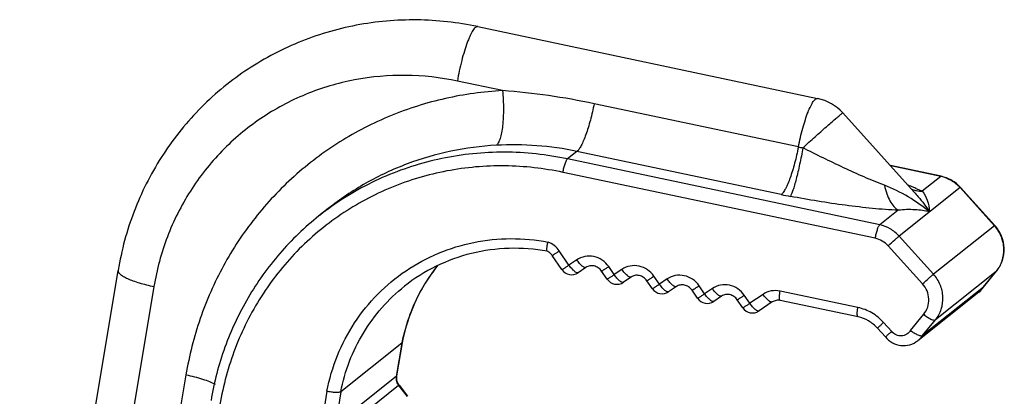
# Model space of a CAD drawing. Units: inches. Extents: x -1826 to -1106, y -1704 to -1211.
# Drawn here: x -1307 to -1223, y -1399 to -1367 of the extents above; entities that cross this region are included whole.
import ezdxf

# ---------------------------------------------------------------- set-up
doc = ezdxf.new("R2010")
doc.units = ezdxf.units.IN
doc.header["$LTSCALE"] = 0.64311
doc.header["$MEASUREMENT"] = 0
doc.layers.get('0').update_dxf_attribs({"linetype": 'CONTINUOUS'})

msp = doc.modelspace()

# ---------------------------------------------------------------- linework, layer by layer
at = {"color": 7, "linetype": 'Continuous'}
for p, q in [((-1267.748, -1367.414), (-1238.848, -1373.521)), ((-1265.632, -1372.855), (-1269.476, -1372.043)), ((-1240.484, -1377.639), (-1257.853, -1373.968)), ((-1230.63, -1381.475), (-1236.707, -1374.752)), ((-1259.305, -1378.023), (-1260.109, -1378.662)), ((-1233.561, -1384.272), (-1260.109, -1378.662)), ((-1241.936, -1381.694), (-1259.305, -1378.023)), ((-1228.333, -1380.141), (-1232.664, -1379.225)), ((-1228.379, -1380.156), (-1232.635, -1379.257)), ((-1233.947, -1385.414), (-1260.495, -1379.804)), ((-1228.379, -1380.156), (-1229.948, -1381.402)), ((-1228.379, -1380.156), (-1228.333, -1380.141)), ((-1226.741, -1381.105), (-1231.922, -1385.221)), ((-1226.741, -1381.105), (-1226.706, -1381.081)), ((-1223.813, -1384.344), (-1226.741, -1381.105)), ((-1223.778, -1384.32), (-1226.706, -1381.081)), ((-1280.456, -1382.886), (-1281.244, -1383.512)), ((-1231.992, -1383.026), (-1233.561, -1384.272)), ((-1223.813, -1384.344), (-1228.995, -1388.46)), ((-1223.813, -1384.344), (-1223.778, -1384.32)), ((-1228.995, -1388.46), (-1231.922, -1385.221)), ((-1229.927, -1389.285), (-1232.855, -1386.046)), ((-1260.585, -1388.075), (-1261.408, -1386.876)), ((-1259.986, -1387.688), (-1260.809, -1386.489)), ((-1259.329, -1387.243), (-1259.986, -1387.688)), ((-1258.543, -1387.892), (-1259.2, -1388.337)), ((-1256.143, -1388.5), (-1256.611, -1387.817)), ((-1306.688, -1438.224), (-1298.32, -1388.139)), ((-1256.742, -1388.887), (-1257.21, -1388.204)), ((-1255.485, -1388.055), (-1256.143, -1388.5)), ((-1254.699, -1388.704), (-1255.357, -1389.149)), ((-1252.299, -1389.313), (-1252.768, -1388.63)), ((-1223.653, -1388.225), (-1228.835, -1392.341)), ((-1224.746, -1389.553), (-1223.653, -1388.225)), ((-1224.734, -1389.542), (-1223.641, -1388.213)), ((-1223.653, -1388.225), (-1223.641, -1388.213)), ((-1295.276, -1389.514), (-1303.644, -1439.599)), ((-1252.898, -1389.7), (-1253.367, -1389.017)), ((-1251.642, -1388.868), (-1252.299, -1389.313)), ((-1250.856, -1389.517), (-1251.513, -1389.962)), ((-1248.455, -1390.125), (-1248.924, -1389.442)), ((-1224.746, -1389.553), (-1229.928, -1393.669)), ((-1224.746, -1389.553), (-1224.734, -1389.541)), ((-1249.054, -1390.512), (-1249.523, -1389.829)), ((-1247.798, -1389.68), (-1248.455, -1390.125)), ((-1247.012, -1390.329), (-1247.669, -1390.774)), ((-1244.611, -1390.937), (-1245.08, -1390.254)), ((-1243.49, -1390.177), (-1244.611, -1390.937)), ((-1235.425, -1391.298), (-1242.037, -1389.901)), ((-1225.15, -1390.001), (-1230.332, -1394.117)), ((-1245.211, -1391.324), (-1245.679, -1390.641)), ((-1242.704, -1390.827), (-1243.825, -1391.586)), ((-1235.407, -1392.097), (-1242.018, -1390.7)), ((-1230.954, -1393.25), (-1229.82, -1391.873)), ((-1232.547, -1393.33), (-1233.241, -1392.563)), ((-1229.928, -1393.669), (-1228.835, -1392.341)), ((-1233.08, -1393.804), (-1233.757, -1393.055)), ((-1274.202, -1394.343), (-1279.384, -1398.459)), ((-1274.202, -1394.343), (-1274.671, -1397.154)), ((-1274.176, -1394.304), (-1274.646, -1397.116)), ((-1274.193, -1394.3), (-1274.202, -1394.343)), ((-1274.202, -1394.343), (-1274.177, -1394.306)), ((-1292.55, -1397.017), (-1298.959, -1435.38)), ((-1274.671, -1397.154), (-1279.853, -1401.27)), ((-1274.646, -1397.116), (-1274.671, -1397.154)), ((-1274.471, -1397.939), (-1279.653, -1402.055)), ((-1274.438, -1397.912), (-1274.471, -1397.939)), ((-1274.471, -1397.939), (-1273.753, -1398.875)), ((-1274.438, -1397.912), (-1273.72, -1398.848)), ((-1280.568, -1398.422), (-1281.039, -1401.246)), ((-1279.384, -1398.459), (-1279.853, -1401.27))]:
    msp.add_line(p, q, dxfattribs=at)
for centre, radius, start, end in [((-1270.136, -1432.084), 59.4, 78.06589, 85.65174), ((-1239.675, -1377.435), 4, 42.1116, 78.06802), ((-1236.834, -1360.36), 17.66, 258.07211, 259.34534), ((-1228.989, -1383.042), 2.949, 77.31972, 78.06742), ((-1239.21, -1402.217), 22.79, 68.69789, 69.24568), ((-1238.334, -1399.97), 20.378, 67.8693, 68.69826), ((-1229.985, -1378.991), 2.408, 249.14416, 255.01054), ((-1237.33, -1397.494), 17.706, 67.26112, 67.85895), ((-1234.609, -1347.001), 35.458, 258.07459, 259.34286), ((-1265.829, -1402.92), 24.785, 126.13332, 128.46003), ((-1259.453, -1397.09), 14.987, 141.56675, 148.03059), ((-1259.761, -1387.509), 1, 214.46707, 304.10212), ((-1259.308, -1397.176), 15.156, 149.17496, 158.51228), ((-1259.4, -1397.123), 15.049, 148.02847, 149.16834), ((-1255.917, -1388.321), 1, 214.46707, 304.10212), ((-1226.354, -1388.489), 1.933, 308.52471, 326.48939), ((-1226.306, -1388.551), 1.854, 312.34934, 327.26978), ((-1226.353, -1388.491), 1.931, 326.53605, 327.30111), ((-1252.074, -1389.134), 1, 214.46707, 304.10212), ((-1226.286, -1388.57), 1.827, 308.45783, 311.44849), ((-1226.285, -1388.572), 1.825, 311.45008, 312.31145), ((-1248.23, -1389.946), 1, 214.46707, 304.10212), ((-1244.386, -1390.758), 1, 214.46707, 304.10212), ((-1259.031, -1397.286), 15.453, 159.51141, 168.85829), ((-1259.157, -1397.241), 15.32, 158.49421, 159.50432), ((-1273.723, -1397.27), 0.936, 170.5208, 172.83162), ((-1273.662, -1397.312), 1.023, 186.52303, 202.10923), ((-1273.641, -1397.303), 1.046, 202.14899, 217.481), ((-1273.576, -1397.251), 1.087, 202.51536, 217.4928)]:
    msp.add_arc(centre, radius, start, end, dxfattribs=at)
for points, knots in [([(-1267.748, -1367.414), (-1269.446, -1367.055), (-1272.911, -1366.669), (-1278.101, -1367.126), (-1283.075, -1368.606), (-1287.632, -1371.055), (-1291.593, -1374.377), (-1294.8, -1378.441), (-1297.129, -1383.082), (-1298.035, -1386.434), (-1298.32, -1388.139)], [0, 0, 0, 0, 0.126144, 0.251539, 0.376328, 0.500725, 0.625013, 0.749488, 0.874412, 1, 1, 1, 1]), ([(-1267.748, -1367.414), (-1267.776, -1367.408), (-1267.846, -1367.417), (-1267.945, -1367.481), (-1268.049, -1367.59), (-1268.159, -1367.743), (-1268.275, -1367.941), (-1268.394, -1368.18), (-1268.516, -1368.459), (-1268.687, -1368.895), (-1268.893, -1369.512), (-1269.118, -1370.315), (-1269.316, -1371.168), (-1269.427, -1371.751), (-1269.476, -1372.043)], [0, 0, 0, 0, 0.017343, 0.039443, 0.068694, 0.105862, 0.151056, 0.204005, 0.264227, 0.331106, 0.481705, 0.648771, 0.824404, 1, 1, 1, 1]), ([(-1269.476, -1372.043), (-1270.914, -1371.739), (-1273.846, -1371.412), (-1278.232, -1371.795), (-1282.428, -1373.04), (-1286.269, -1375.102), (-1289.605, -1377.899), (-1292.307, -1381.324), (-1294.271, -1385.241), (-1295.035, -1388.073), (-1295.276, -1389.514)], [0, 0, 0, 0, 0.126615, 0.25218, 0.376884, 0.501029, 0.625016, 0.74927, 0.874167, 1, 1, 1, 1]), ([(-1265.632, -1372.855), (-1267.266, -1372.943), (-1270.517, -1373.39), (-1275.197, -1374.864), (-1279.546, -1377.101), (-1283.445, -1380.04), (-1286.789, -1383.604), (-1289.489, -1387.695), (-1291.472, -1392.202), (-1292.279, -1395.396), (-1292.55, -1397.017)], [0, 0, 0, 0, 0.125618, 0.250545, 0.375004, 0.499271, 0.623643, 0.748406, 0.873801, 1, 1, 1, 1]), ([(-1265.632, -1372.855), (-1265.584, -1373.373), (-1265.537, -1374.371), (-1265.589, -1375.571), (-1265.71, -1376.409), (-1265.826, -1376.895), (-1265.964, -1377.257), (-1266.092, -1377.444), (-1266.163, -1377.501)], [0, 0, 0, 0, 0.327862, 0.628775, 0.755702, 0.861149, 0.942557, 1, 1, 1, 1]), ([(-1240.484, -1377.639), (-1240.431, -1377.367), (-1240.317, -1376.832), (-1240.119, -1376.057), (-1239.904, -1375.341), (-1239.681, -1374.714), (-1239.486, -1374.262), (-1239.33, -1373.969), (-1239.224, -1373.799), (-1239.124, -1373.668), (-1239.028, -1373.576), (-1238.937, -1373.522), (-1238.874, -1373.515), (-1238.848, -1373.521)], [0, 0, 0, 0, 0.182494, 0.360873, 0.527538, 0.675804, 0.79976, 0.85121, 0.895126, 0.931351, 0.960089, 0.9822, 1, 1, 1, 1]), ([(-1257.853, -1373.968), (-1257.943, -1374.435), (-1258.099, -1375.119), (-1258.347, -1375.991), (-1258.539, -1376.576), (-1258.734, -1377.083), (-1258.925, -1377.498), (-1259.106, -1377.808), (-1259.238, -1377.97), (-1259.305, -1378.023)], [0, 0, 0, 0, 0.328044, 0.48322, 0.626045, 0.752248, 0.858128, 0.941092, 1, 1, 1, 1]), ([(-1240.099, -1377.716), (-1239.754, -1377.403), (-1239.09, -1376.803), (-1238.167, -1375.982), (-1237.495, -1375.394), (-1237.076, -1375.037), (-1236.915, -1374.903), (-1236.847, -1374.849)], [0, 0, 0, 0, 0.322192, 0.619161, 0.854671, 0.940021, 1, 1, 1, 1]), ([(-1236.707, -1374.752), (-1236.708, -1374.751), (-1236.713, -1374.752), (-1236.725, -1374.759), (-1236.752, -1374.776), (-1236.794, -1374.808), (-1236.828, -1374.834), (-1236.847, -1374.849)], [0, 0, 0, 0, 0.022479, 0.071836, 0.260692, 0.570548, 1, 1, 1, 1]), ([(-1266.163, -1377.501), (-1267.461, -1377.571), (-1270.045, -1377.907), (-1273.787, -1378.994), (-1277.304, -1380.639), (-1279.449, -1382.086), (-1280.456, -1382.886)], [0, 0, 0, 0, 0.251552, 0.501831, 0.751157, 1, 1, 1, 1]), ([(-1259.305, -1378.023), (-1260.432, -1377.785), (-1262.714, -1377.461), (-1265.019, -1377.439), (-1266.163, -1377.501)], [0, 0, 0, 0, 0.501216, 1, 1, 1, 1]), ([(-1240.484, -1377.639), (-1240.574, -1378.106), (-1240.729, -1378.789), (-1240.978, -1379.662), (-1241.17, -1380.246), (-1241.365, -1380.753), (-1241.556, -1381.169), (-1241.737, -1381.479), (-1241.869, -1381.641), (-1241.936, -1381.694)], [0, 0, 0, 0, 0.328031, 0.483202, 0.626061, 0.75225, 0.858129, 0.94108, 1, 1, 1, 1]), ([(-1240.099, -1377.716), (-1240.183, -1378.183), (-1240.318, -1378.87), (-1240.515, -1379.753), (-1240.66, -1380.346), (-1240.8, -1380.863), (-1240.93, -1381.289), (-1241.046, -1381.609), (-1241.125, -1381.784), (-1241.166, -1381.847)], [0, 0, 0, 0, 0.333281, 0.490516, 0.63472, 0.761356, 0.866379, 0.946659, 1, 1, 1, 1]), ([(-1233.167, -1380.899), (-1233.749, -1380.68), (-1234.913, -1380.197), (-1237.231, -1379.15), (-1238.956, -1378.301), (-1240.099, -1377.716)], [0, 0, 0, 0, 0.244638, 0.49525, 1, 1, 1, 1]), ([(-1260.109, -1378.662), (-1261.87, -1378.29), (-1265.462, -1377.903), (-1270.828, -1378.442), (-1275.93, -1380.078), (-1279.019, -1381.862), (-1280.444, -1382.902)], [0, 0, 0, 0, 0.252772, 0.503368, 0.752216, 1, 1, 1, 1]), ([(-1260.495, -1379.804), (-1260.474, -1379.675), (-1260.423, -1379.429), (-1260.341, -1379.136), (-1260.266, -1378.931), (-1260.214, -1378.811), (-1260.164, -1378.723), (-1260.128, -1378.677), (-1260.109, -1378.662)], [0, 0, 0, 0, 0.320575, 0.620853, 0.749403, 0.857495, 0.941558, 1, 1, 1, 1]), ([(-1260.495, -1379.804), (-1262.121, -1379.46), (-1265.435, -1379.089), (-1270.394, -1379.523), (-1275.137, -1380.931), (-1279.479, -1383.261), (-1283.25, -1386.423), (-1286.304, -1390.295), (-1288.524, -1394.723), (-1289.389, -1397.925), (-1289.661, -1399.553)], [0, 0, 0, 0, 0.126615, 0.25218, 0.376884, 0.501029, 0.625016, 0.74927, 0.874167, 1, 1, 1, 1]), ([(-1226.741, -1381.105), (-1226.952, -1380.872), (-1227.445, -1380.468), (-1228.037, -1380.233), (-1228.341, -1380.165)], [0, 0, 0, 0, 0.502247, 1, 1, 1, 1]), ([(-1226.706, -1381.081), (-1226.919, -1380.845), (-1227.42, -1380.438), (-1228.023, -1380.206), (-1228.333, -1380.141)], [0, 0, 0, 0, 0.501062, 1, 1, 1, 1]), ([(-1233.167, -1380.899), (-1233.117, -1381.144), (-1232.995, -1381.604), (-1232.732, -1382.219), (-1232.407, -1382.704), (-1232.134, -1382.944), (-1231.992, -1383.026)], [0, 0, 0, 0, 0.301213, 0.570413, 0.802824, 1, 1, 1, 1]), ([(-1229.332, -1383.163), (-1229.902, -1382.697), (-1231.122, -1381.836), (-1232.462, -1381.165), (-1233.167, -1380.899)], [0, 0, 0, 0, 0.494378, 1, 1, 1, 1]), ([(-1230.486, -1381.164), (-1230.439, -1381.184), (-1230.259, -1381.26), (-1230.08, -1381.34), (-1229.948, -1381.402)], [0, 0, 0, 0, 0.258603, 1, 1, 1, 1]), ([(-1231.992, -1383.026), (-1232.721, -1382.997), (-1234.22, -1382.883), (-1237.284, -1382.523), (-1239.611, -1382.14), (-1241.166, -1381.847)], [0, 0, 0, 0, 0.236373, 0.48699, 1, 1, 1, 1]), ([(-1230.63, -1381.475), (-1230.512, -1381.606), (-1230.047, -1382.143), (-1229.625, -1382.717), (-1229.332, -1383.163)], [0, 0, 0, 0, 0.247847, 1, 1, 1, 1]), ([(-1230.608, -1381.317), (-1230.555, -1381.331), (-1230.338, -1381.382), (-1230.115, -1381.403), (-1229.948, -1381.402)], [0, 0, 0, 0, 0.24781, 1, 1, 1, 1]), ([(-1229.948, -1381.402), (-1229.756, -1381.62), (-1229.473, -1382.204), (-1229.362, -1382.826), (-1229.332, -1383.163)], [0, 0, 0, 0, 0.462015, 1, 1, 1, 1]), ([(-1229.332, -1383.163), (-1229.734, -1383.067), (-1230.622, -1382.945), (-1231.518, -1382.972), (-1231.992, -1383.026)], [0, 0, 0, 0, 0.464497, 1, 1, 1, 1]), ([(-1281.244, -1383.512), (-1282.449, -1384.469), (-1284.689, -1386.616), (-1287.397, -1390.404), (-1289.376, -1394.642), (-1290.165, -1397.671), (-1290.422, -1399.21)], [0, 0, 0, 0, 0.24854, 0.497702, 0.748052, 1, 1, 1, 1]), ([(-1233.947, -1385.414), (-1233.925, -1385.286), (-1233.874, -1385.039), (-1233.792, -1384.746), (-1233.718, -1384.541), (-1233.665, -1384.422), (-1233.616, -1384.333), (-1233.579, -1384.287), (-1233.561, -1384.272)], [0, 0, 0, 0, 0.320575, 0.620853, 0.749403, 0.857495, 0.941558, 1, 1, 1, 1]), ([(-1231.922, -1385.221), (-1232.138, -1384.983), (-1232.642, -1384.572), (-1233.25, -1384.338), (-1233.561, -1384.272)], [0, 0, 0, 0, 0.50234, 1, 1, 1, 1]), ([(-1223.653, -1388.225), (-1223.435, -1387.959), (-1223.093, -1387.336), (-1222.951, -1386.277), (-1223.185, -1385.223), (-1223.574, -1384.609), (-1223.813, -1384.344)], [0, 0, 0, 0, 0.24513, 0.493642, 0.74577, 1, 1, 1, 1]), ([(-1223.641, -1388.213), (-1223.419, -1387.944), (-1223.073, -1387.315), (-1222.924, -1386.25), (-1223.154, -1385.195), (-1223.54, -1384.583), (-1223.778, -1384.32)], [0, 0, 0, 0, 0.247889, 0.497197, 0.748104, 1, 1, 1, 1]), ([(-1280.568, -1398.422), (-1280.367, -1397.386), (-1279.768, -1395.353), (-1278.301, -1392.547), (-1276.321, -1390.092), (-1273.899, -1388.08), (-1271.125, -1386.585), (-1268.1, -1385.66), (-1264.935, -1385.338), (-1262.813, -1385.533), (-1261.769, -1385.728)], [0, 0, 0, 0, 0.125743, 0.250635, 0.374946, 0.499018, 0.623228, 0.747946, 0.873474, 1, 1, 1, 1]), ([(-1232.855, -1386.046), (-1232.998, -1385.888), (-1233.335, -1385.614), (-1233.739, -1385.458), (-1233.947, -1385.414)], [0, 0, 0, 0, 0.50234, 1, 1, 1, 1]), ([(-1232.855, -1386.046), (-1232.667, -1385.875), (-1232.405, -1385.638), (-1232.092, -1385.364), (-1231.97, -1385.259), (-1231.922, -1385.221)], [0, 0, 0, 0, 0.611502, 0.853101, 1, 1, 1, 1]), ([(-1261.828, -1386.514), (-1262.897, -1386.321), (-1265.07, -1386.154), (-1268.292, -1386.587), (-1271.328, -1387.684), (-1273.146, -1388.831), (-1273.978, -1389.492)], [0, 0, 0, 0, 0.253069, 0.503672, 0.752355, 1, 1, 1, 1]), ([(-1261.835, -1386.511), (-1261.845, -1386.507), (-1261.861, -1386.481), (-1261.875, -1386.399), (-1261.866, -1386.242), (-1261.831, -1386.006), (-1261.792, -1385.826), (-1261.769, -1385.728)], [0, 0, 0, 0, 0.039856, 0.103642, 0.313935, 0.622944, 1, 1, 1, 1]), ([(-1260.809, -1386.489), (-1260.926, -1386.318), (-1261.212, -1386.011), (-1261.577, -1385.802), (-1261.769, -1385.728)], [0, 0, 0, 0, 0.501458, 1, 1, 1, 1]), ([(-1261.408, -1386.876), (-1261.462, -1386.797), (-1261.59, -1386.655), (-1261.75, -1386.551), (-1261.835, -1386.512)], [0, 0, 0, 0, 0.504074, 1, 1, 1, 1]), ([(-1261.408, -1386.876), (-1261.408, -1386.877), (-1261.402, -1386.874), (-1261.395, -1386.871), (-1261.38, -1386.863), (-1261.361, -1386.852), (-1261.337, -1386.837), (-1261.295, -1386.811), (-1261.232, -1386.771), (-1261.145, -1386.714), (-1261.043, -1386.646), (-1260.929, -1386.57), (-1260.85, -1386.517), (-1260.809, -1386.489)], [0, 0, 0, 0, 0.004974, 0.018585, 0.04102, 0.072095, 0.111595, 0.159297, 0.278204, 0.425776, 0.598589, 0.792, 1, 1, 1, 1]), ([(-1256.611, -1387.817), (-1256.758, -1387.603), (-1257.135, -1387.228), (-1257.861, -1386.918), (-1258.641, -1386.905), (-1259.122, -1387.103), (-1259.329, -1387.243)], [0, 0, 0, 0, 0.254709, 0.506952, 0.75513, 1, 1, 1, 1]), ([(-1271.161, -1387.737), (-1271.913, -1388.682), (-1273.198, -1390.772), (-1273.944, -1393.109), (-1274.177, -1394.306)], [0, 0, 0, 0, 0.49766, 1, 1, 1, 1]), ([(-1260.585, -1388.075), (-1260.585, -1388.076), (-1260.579, -1388.073), (-1260.571, -1388.07), (-1260.557, -1388.062), (-1260.538, -1388.051), (-1260.514, -1388.036), (-1260.472, -1388.01), (-1260.409, -1387.97), (-1260.322, -1387.913), (-1260.22, -1387.845), (-1260.106, -1387.769), (-1260.027, -1387.716), (-1259.986, -1387.688)], [0, 0, 0, 0, 0.005129, 0.018831, 0.041263, 0.07234, 0.111923, 0.159727, 0.278632, 0.42615, 0.598625, 0.791825, 1, 1, 1, 1]), ([(-1259.2, -1388.337), (-1259.236, -1388.362), (-1259.328, -1388.345), (-1259.43, -1388.287), (-1259.534, -1388.21), (-1259.645, -1388.108), (-1259.804, -1387.937), (-1259.915, -1387.792), (-1259.986, -1387.688)], [0, 0, 0, 0, 0.123548, 0.219991, 0.341135, 0.484315, 0.645444, 1, 1, 1, 1]), ([(-1258.543, -1387.892), (-1258.579, -1387.917), (-1258.671, -1387.9), (-1258.773, -1387.842), (-1258.877, -1387.765), (-1258.988, -1387.663), (-1259.147, -1387.492), (-1259.258, -1387.347), (-1259.329, -1387.243)], [0, 0, 0, 0, 0.123571, 0.220109, 0.341139, 0.484292, 0.645516, 1, 1, 1, 1]), ([(-1257.21, -1388.204), (-1257.287, -1388.093), (-1257.48, -1387.9), (-1257.844, -1387.743), (-1258.221, -1387.735), (-1258.448, -1387.828), (-1258.543, -1387.892)], [0, 0, 0, 0, 0.268892, 0.528223, 0.771068, 1, 1, 1, 1]), ([(-1257.21, -1388.204), (-1257.21, -1388.205), (-1257.204, -1388.203), (-1257.197, -1388.2), (-1257.182, -1388.191), (-1257.163, -1388.18), (-1257.139, -1388.165), (-1257.097, -1388.139), (-1257.034, -1388.099), (-1256.947, -1388.042), (-1256.845, -1387.975), (-1256.731, -1387.899), (-1256.652, -1387.845), (-1256.611, -1387.817)], [0, 0, 0, 0, 0.004974, 0.018585, 0.04102, 0.072095, 0.111595, 0.159297, 0.278204, 0.425776, 0.598589, 0.792, 1, 1, 1, 1]), ([(-1252.768, -1388.63), (-1252.915, -1388.415), (-1253.292, -1388.04), (-1254.018, -1387.73), (-1254.798, -1387.718), (-1255.278, -1387.915), (-1255.485, -1388.055)], [0, 0, 0, 0, 0.254709, 0.506952, 0.75513, 1, 1, 1, 1]), ([(-1298.32, -1388.139), (-1298.341, -1388.262), (-1298.195, -1388.428), (-1298.016, -1388.562), (-1297.81, -1388.693), (-1297.49, -1388.851), (-1297.035, -1389.033), (-1296.503, -1389.208), (-1295.909, -1389.372), (-1295.492, -1389.468), (-1295.276, -1389.514)], [0, 0, 0, 0, 0.109192, 0.151973, 0.201461, 0.320131, 0.463157, 0.627114, 0.807845, 1, 1, 1, 1]), ([(-1256.742, -1388.887), (-1256.741, -1388.888), (-1256.735, -1388.885), (-1256.728, -1388.882), (-1256.713, -1388.874), (-1256.694, -1388.863), (-1256.67, -1388.848), (-1256.629, -1388.822), (-1256.566, -1388.782), (-1256.478, -1388.725), (-1256.376, -1388.657), (-1256.263, -1388.582), (-1256.184, -1388.528), (-1256.143, -1388.5)], [0, 0, 0, 0, 0.005129, 0.018831, 0.041263, 0.07234, 0.111923, 0.159727, 0.278632, 0.42615, 0.598625, 0.791825, 1, 1, 1, 1]), ([(-1255.357, -1389.149), (-1255.393, -1389.174), (-1255.485, -1389.157), (-1255.587, -1389.1), (-1255.691, -1389.022), (-1255.801, -1388.92), (-1255.96, -1388.749), (-1256.071, -1388.604), (-1256.143, -1388.5)], [0, 0, 0, 0, 0.123548, 0.219991, 0.341135, 0.484315, 0.645444, 1, 1, 1, 1]), ([(-1254.699, -1388.704), (-1254.736, -1388.729), (-1254.828, -1388.712), (-1254.93, -1388.655), (-1255.033, -1388.578), (-1255.144, -1388.475), (-1255.303, -1388.304), (-1255.414, -1388.159), (-1255.485, -1388.055)], [0, 0, 0, 0, 0.123571, 0.220109, 0.341139, 0.484292, 0.645516, 1, 1, 1, 1]), ([(-1253.367, -1389.017), (-1253.443, -1388.905), (-1253.636, -1388.713), (-1254.001, -1388.556), (-1254.377, -1388.547), (-1254.604, -1388.64), (-1254.699, -1388.704)], [0, 0, 0, 0, 0.268892, 0.528223, 0.771068, 1, 1, 1, 1]), ([(-1253.367, -1389.017), (-1253.366, -1389.018), (-1253.36, -1389.015), (-1253.353, -1389.012), (-1253.338, -1389.003), (-1253.319, -1388.992), (-1253.295, -1388.978), (-1253.254, -1388.952), (-1253.191, -1388.911), (-1253.103, -1388.854), (-1253.001, -1388.787), (-1252.888, -1388.711), (-1252.809, -1388.657), (-1252.768, -1388.63)], [0, 0, 0, 0, 0.004974, 0.018585, 0.04102, 0.072095, 0.111595, 0.159297, 0.278204, 0.425776, 0.598589, 0.792, 1, 1, 1, 1]), ([(-1248.924, -1389.442), (-1249.071, -1389.228), (-1249.448, -1388.852), (-1250.174, -1388.543), (-1250.954, -1388.53), (-1251.435, -1388.727), (-1251.642, -1388.868)], [0, 0, 0, 0, 0.254709, 0.506952, 0.75513, 1, 1, 1, 1]), ([(-1229.927, -1389.285), (-1229.74, -1389.114), (-1229.477, -1388.877), (-1229.165, -1388.603), (-1229.042, -1388.498), (-1228.995, -1388.46)], [0, 0, 0, 0, 0.611502, 0.853101, 1, 1, 1, 1]), ([(-1228.835, -1392.341), (-1228.617, -1392.075), (-1228.275, -1391.451), (-1228.133, -1390.393), (-1228.367, -1389.339), (-1228.755, -1388.725), (-1228.995, -1388.46)], [0, 0, 0, 0, 0.24513, 0.493642, 0.74577, 1, 1, 1, 1]), ([(-1279.384, -1398.459), (-1279.212, -1397.579), (-1278.719, -1395.849), (-1277.541, -1393.433), (-1275.962, -1391.272), (-1274.671, -1390.042), (-1273.978, -1389.492)], [0, 0, 0, 0, 0.251915, 0.502254, 0.751439, 1, 1, 1, 1]), ([(-1252.898, -1389.7), (-1252.897, -1389.701), (-1252.892, -1389.698), (-1252.884, -1389.695), (-1252.869, -1389.686), (-1252.851, -1389.675), (-1252.826, -1389.66), (-1252.785, -1389.634), (-1252.722, -1389.594), (-1252.634, -1389.537), (-1252.533, -1389.47), (-1252.419, -1389.394), (-1252.34, -1389.34), (-1252.299, -1389.313)], [0, 0, 0, 0, 0.005129, 0.018831, 0.041263, 0.07234, 0.111923, 0.159727, 0.278632, 0.42615, 0.598625, 0.791825, 1, 1, 1, 1]), ([(-1251.513, -1389.962), (-1251.549, -1389.986), (-1251.641, -1389.97), (-1251.743, -1389.912), (-1251.847, -1389.835), (-1251.957, -1389.733), (-1252.117, -1389.562), (-1252.228, -1389.416), (-1252.299, -1389.313)], [0, 0, 0, 0, 0.123548, 0.219991, 0.341135, 0.484315, 0.645444, 1, 1, 1, 1]), ([(-1250.856, -1389.517), (-1250.892, -1389.541), (-1250.984, -1389.525), (-1251.086, -1389.467), (-1251.19, -1389.39), (-1251.3, -1389.288), (-1251.459, -1389.117), (-1251.571, -1388.971), (-1251.642, -1388.868)], [0, 0, 0, 0, 0.123571, 0.220109, 0.341139, 0.484292, 0.645516, 1, 1, 1, 1]), ([(-1249.523, -1389.829), (-1249.599, -1389.717), (-1249.793, -1389.525), (-1250.157, -1389.368), (-1250.534, -1389.36), (-1250.76, -1389.452), (-1250.856, -1389.517)], [0, 0, 0, 0, 0.268892, 0.528223, 0.771068, 1, 1, 1, 1]), ([(-1249.523, -1389.829), (-1249.522, -1389.83), (-1249.517, -1389.827), (-1249.509, -1389.824), (-1249.494, -1389.816), (-1249.476, -1389.805), (-1249.452, -1389.79), (-1249.41, -1389.764), (-1249.347, -1389.724), (-1249.259, -1389.667), (-1249.158, -1389.599), (-1249.044, -1389.523), (-1248.965, -1389.47), (-1248.924, -1389.442)], [0, 0, 0, 0, 0.004974, 0.018585, 0.04102, 0.072095, 0.111595, 0.159297, 0.278204, 0.425776, 0.598589, 0.792, 1, 1, 1, 1]), ([(-1245.08, -1390.254), (-1245.227, -1390.04), (-1245.604, -1389.665), (-1246.33, -1389.355), (-1247.11, -1389.342), (-1247.591, -1389.54), (-1247.798, -1389.68)], [0, 0, 0, 0, 0.254709, 0.506952, 0.75513, 1, 1, 1, 1]), ([(-1229.82, -1391.873), (-1229.675, -1391.696), (-1229.447, -1391.28), (-1229.352, -1390.574), (-1229.508, -1389.871), (-1229.767, -1389.462), (-1229.927, -1389.285)], [0, 0, 0, 0, 0.245123, 0.493641, 0.745777, 1, 1, 1, 1]), ([(-1249.054, -1390.512), (-1249.054, -1390.513), (-1249.048, -1390.51), (-1249.04, -1390.507), (-1249.026, -1390.498), (-1249.007, -1390.487), (-1248.983, -1390.473), (-1248.941, -1390.447), (-1248.878, -1390.406), (-1248.791, -1390.349), (-1248.689, -1390.282), (-1248.575, -1390.206), (-1248.496, -1390.153), (-1248.455, -1390.125)], [0, 0, 0, 0, 0.005129, 0.018831, 0.041263, 0.07234, 0.111923, 0.159727, 0.278632, 0.42615, 0.598625, 0.791825, 1, 1, 1, 1]), ([(-1247.669, -1390.774), (-1247.705, -1390.798), (-1247.797, -1390.782), (-1247.899, -1390.724), (-1248.003, -1390.647), (-1248.114, -1390.545), (-1248.273, -1390.374), (-1248.384, -1390.228), (-1248.455, -1390.125)], [0, 0, 0, 0, 0.123548, 0.219991, 0.341135, 0.484315, 0.645444, 1, 1, 1, 1]), ([(-1247.012, -1390.329), (-1247.048, -1390.353), (-1247.14, -1390.337), (-1247.242, -1390.279), (-1247.346, -1390.202), (-1247.456, -1390.1), (-1247.616, -1389.929), (-1247.727, -1389.783), (-1247.798, -1389.68)], [0, 0, 0, 0, 0.123571, 0.220109, 0.341139, 0.484292, 0.645516, 1, 1, 1, 1]), ([(-1245.679, -1390.641), (-1245.756, -1390.53), (-1245.949, -1390.337), (-1246.313, -1390.18), (-1246.69, -1390.172), (-1246.917, -1390.264), (-1247.012, -1390.329)], [0, 0, 0, 0, 0.268892, 0.528223, 0.771068, 1, 1, 1, 1]), ([(-1245.679, -1390.641), (-1245.679, -1390.642), (-1245.673, -1390.639), (-1245.665, -1390.636), (-1245.651, -1390.628), (-1245.632, -1390.617), (-1245.608, -1390.602), (-1245.566, -1390.576), (-1245.503, -1390.536), (-1245.416, -1390.479), (-1245.314, -1390.411), (-1245.2, -1390.335), (-1245.121, -1390.282), (-1245.08, -1390.254)], [0, 0, 0, 0, 0.004974, 0.018585, 0.04102, 0.072095, 0.111595, 0.159297, 0.278204, 0.425776, 0.598589, 0.792, 1, 1, 1, 1]), ([(-1242.037, -1389.901), (-1242.284, -1389.848), (-1242.803, -1389.84), (-1243.283, -1390.037), (-1243.49, -1390.177)], [0, 0, 0, 0, 0.503396, 1, 1, 1, 1]), ([(-1242.704, -1390.827), (-1242.74, -1390.851), (-1242.832, -1390.835), (-1242.934, -1390.777), (-1243.038, -1390.7), (-1243.148, -1390.597), (-1243.307, -1390.426), (-1243.419, -1390.281), (-1243.49, -1390.177)], [0, 0, 0, 0, 0.123571, 0.220109, 0.341139, 0.484292, 0.645516, 1, 1, 1, 1]), ([(-1242.018, -1390.7), (-1242.045, -1390.694), (-1242.071, -1390.632), (-1242.083, -1390.553), (-1242.089, -1390.455), (-1242.087, -1390.338), (-1242.074, -1390.15), (-1242.054, -1390.003), (-1242.037, -1389.901)], [0, 0, 0, 0, 0.102277, 0.193211, 0.311622, 0.455351, 0.621185, 1, 1, 1, 1]), ([(-1245.211, -1391.324), (-1245.21, -1391.325), (-1245.204, -1391.322), (-1245.197, -1391.319), (-1245.182, -1391.311), (-1245.163, -1391.3), (-1245.139, -1391.285), (-1245.097, -1391.259), (-1245.034, -1391.219), (-1244.947, -1391.162), (-1244.845, -1391.094), (-1244.732, -1391.018), (-1244.652, -1390.965), (-1244.611, -1390.937)], [0, 0, 0, 0, 0.005129, 0.018831, 0.041263, 0.07234, 0.111923, 0.159727, 0.278632, 0.42615, 0.598625, 0.791825, 1, 1, 1, 1]), ([(-1243.825, -1391.586), (-1243.862, -1391.611), (-1243.954, -1391.594), (-1244.056, -1391.536), (-1244.159, -1391.459), (-1244.27, -1391.357), (-1244.429, -1391.186), (-1244.54, -1391.041), (-1244.611, -1390.937)], [0, 0, 0, 0, 0.123548, 0.219991, 0.341135, 0.484315, 0.645444, 1, 1, 1, 1]), ([(-1242.018, -1390.7), (-1242.137, -1390.675), (-1242.382, -1390.669), (-1242.608, -1390.762), (-1242.704, -1390.827)], [0, 0, 0, 0, 0.514803, 1, 1, 1, 1]), ([(-1235.407, -1392.097), (-1235.434, -1392.091), (-1235.459, -1392.029), (-1235.472, -1391.95), (-1235.478, -1391.852), (-1235.476, -1391.736), (-1235.462, -1391.548), (-1235.442, -1391.4), (-1235.425, -1391.298)], [0, 0, 0, 0, 0.102277, 0.193211, 0.311622, 0.455351, 0.621185, 1, 1, 1, 1]), ([(-1233.241, -1392.563), (-1233.528, -1392.245), (-1234.201, -1391.698), (-1235.01, -1391.386), (-1235.425, -1391.298)], [0, 0, 0, 0, 0.50234, 1, 1, 1, 1]), ([(-1233.757, -1393.055), (-1233.975, -1392.814), (-1234.483, -1392.4), (-1235.094, -1392.163), (-1235.407, -1392.097)], [0, 0, 0, 0, 0.504089, 1, 1, 1, 1]), ([(-1229.82, -1391.873), (-1229.722, -1391.956), (-1229.529, -1392.104), (-1229.28, -1392.253), (-1229.098, -1392.331), (-1228.989, -1392.362), (-1228.901, -1392.369), (-1228.851, -1392.354), (-1228.835, -1392.341)], [0, 0, 0, 0, 0.342718, 0.645197, 0.768524, 0.868655, 0.944508, 1, 1, 1, 1]), ([(-1233.757, -1393.054), (-1233.758, -1393.054), (-1233.754, -1393.049), (-1233.749, -1393.042), (-1233.737, -1393.03), (-1233.722, -1393.015), (-1233.702, -1392.995), (-1233.667, -1392.96), (-1233.613, -1392.909), (-1233.537, -1392.837), (-1233.448, -1392.754), (-1233.348, -1392.661), (-1233.277, -1392.596), (-1233.241, -1392.563)], [0, 0, 0, 0, 0.004883, 0.018464, 0.040883, 0.07195, 0.111448, 0.159151, 0.278069, 0.425662, 0.598505, 0.791954, 1, 1, 1, 1]), ([(-1233.08, -1393.804), (-1233.081, -1393.803), (-1233.075, -1393.799), (-1233.071, -1393.793), (-1233.058, -1393.781), (-1233.043, -1393.766), (-1233.022, -1393.747), (-1232.986, -1393.714), (-1232.93, -1393.664), (-1232.852, -1393.595), (-1232.76, -1393.514), (-1232.657, -1393.425), (-1232.585, -1393.362), (-1232.547, -1393.33)], [0, 0, 0, 0, 0.004645, 0.018166, 0.040566, 0.071631, 0.111138, 0.158859, 0.277825, 0.425476, 0.598379, 0.791889, 1, 1, 1, 1]), ([(-1233.08, -1393.804), (-1232.917, -1394), (-1232.513, -1394.333), (-1231.77, -1394.57), (-1230.994, -1394.511), (-1230.53, -1394.274), (-1230.332, -1394.117)], [0, 0, 0, 0, 0.251303, 0.50173, 0.751168, 1, 1, 1, 1]), ([(-1230.954, -1393.25), (-1231.03, -1393.382), (-1231.253, -1393.613), (-1231.714, -1393.751), (-1232.19, -1393.657), (-1232.448, -1393.454), (-1232.547, -1393.33)], [0, 0, 0, 0, 0.245691, 0.49257, 0.744183, 1, 1, 1, 1]), ([(-1230.954, -1393.25), (-1230.849, -1393.326), (-1230.644, -1393.461), (-1230.385, -1393.597), (-1230.197, -1393.667), (-1230.084, -1393.693), (-1229.995, -1393.698), (-1229.944, -1393.682), (-1229.928, -1393.669)], [0, 0, 0, 0, 0.340051, 0.642339, 0.766435, 0.867447, 0.944232, 1, 1, 1, 1]), ([(-1292.55, -1397.017), (-1292.073, -1397.118), (-1291.398, -1397.288), (-1290.58, -1397.576), (-1290.232, -1397.73), (-1290.079, -1397.81)], [0, 0, 0, 0, 0.562455, 0.801094, 1, 1, 1, 1]), ([(-1274.651, -1397.153), (-1274.654, -1397.173), (-1274.662, -1397.253), (-1274.659, -1397.335), (-1274.652, -1397.395)], [0, 0, 0, 0, 0.245883, 1, 1, 1, 1]), ([(-1274.652, -1397.395), (-1274.649, -1397.418), (-1274.634, -1397.511), (-1274.607, -1397.602), (-1274.58, -1397.667)], [0, 0, 0, 0, 0.247037, 1, 1, 1, 1]), ([(-1279.384, -1398.459), (-1279.402, -1398.473), (-1279.455, -1398.495), (-1279.602, -1398.524), (-1279.851, -1398.527), (-1280.194, -1398.495), (-1280.441, -1398.451), (-1280.568, -1398.422)], [0, 0, 0, 0, 0.057842, 0.140418, 0.374476, 0.675191, 1, 1, 1, 1])]:
    msp.add_open_spline(points, degree=3, knots=knots, dxfattribs=at)
for points in [[(-1229.928, -1393.669), (-1230.036, -1393.838), (-1230.175, -1393.992), (-1230.332, -1394.117)], [(-1274.671, -1397.154), (-1274.687, -1397.244), (-1274.689, -1397.338), (-1274.678, -1397.428)]]:
    msp.add_open_spline(points, degree=3, dxfattribs=at)

doc.saveas('drawing.dxf')
